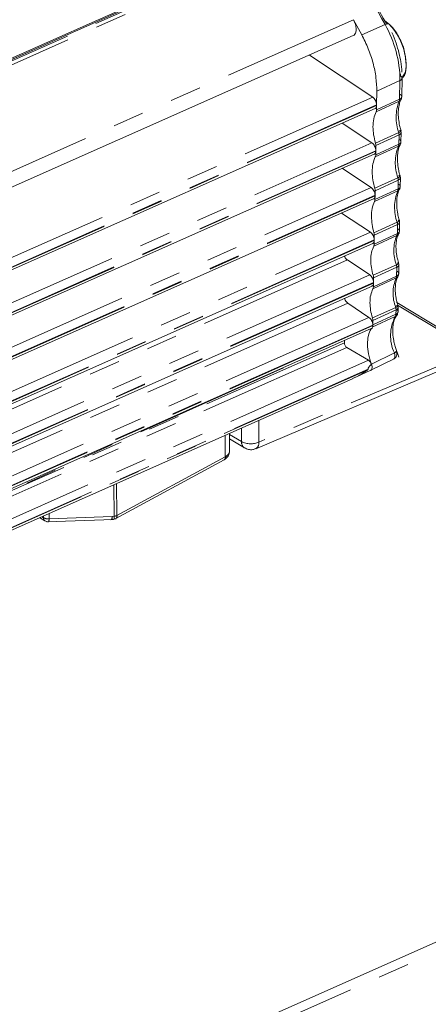
# Model space of a CAD drawing. Units: inches. Extents: x 10 to 398, y 5 to 260.
# Drawn here: x 112 to 128, y 78 to 116 of the extents above; entities that cross this region are included whole.
import ezdxf

# ---------------------------------------------------------------- set-up
doc = ezdxf.new("R2010")
doc.units = ezdxf.units.IN
doc.header["$LTSCALE"] = 24
doc.header["$MEASUREMENT"] = 0
doc.linetypes.add('PHANTOM', pattern=[0.5, 0.25, -0.05, 0.05, -0.05, 0.05, -0.05])

msp = doc.modelspace()

# ---------------------------------------------------------------- linework, layer by layer
at = {"color": 7, "linetype": 'Continuous', "lineweight": 15}
for p, q in [((42.963, 83.3), (123.828, 119.231)), ((122.755, 118.708), (42.97, 83.256)), ((125.233, 115.506), (125.553, 114.93)), ((43.783, 78.705), (125.225, 114.893)), ((125.976, 112.525), (123.544, 114.145)), ((127.045, 113.346), (127.045, 113.423)), ((127.089, 112.541), (127.101, 113.262)), ((126.132, 112.759), (126.123, 112.236)), ((44.412, 75.809), (126.066, 112.091)), ((126.122, 112.208), (126.119, 112.042)), ((126.122, 112.208), (126.123, 112.229)), ((126.123, 112.236), (126.123, 112.229)), ((125.946, 110.77), (124.804, 111.531)), ((127.059, 110.809), (127.066, 111.178)), ((126.092, 110.454), (126.09, 110.309)), ((126.092, 110.454), (126.093, 110.474)), ((126.096, 110.67), (126.093, 110.481)), ((44.791, 74.236), (126.036, 110.337)), ((125.916, 109.055), (124.811, 109.792)), ((127.03, 109.094), (127.036, 109.446)), ((45.183, 72.709), (126.007, 108.622)), ((126.063, 108.739), (126.061, 108.595)), ((126.066, 108.937), (126.063, 108.766)), ((126.063, 108.739), (126.063, 108.759)), ((125.887, 107.34), (124.781, 108.077)), ((127.001, 107.382), (127.007, 107.731)), ((126.037, 107.223), (126.034, 107.051)), ((126.034, 107.044), (126.034, 107.051)), ((45.599, 71.192), (125.978, 106.907)), ((126.034, 107.024), (126.031, 106.882)), ((126.034, 107.024), (126.034, 107.044)), ((125.859, 105.705), (125.005, 106.275)), ((126.973, 105.746), (126.979, 106.092)), ((126.009, 105.584), (126.006, 105.416)), ((46.015, 69.754), (125.95, 105.272)), ((126.006, 105.389), (126.003, 105.247)), ((126.006, 105.409), (126.006, 105.416)), ((126.006, 105.389), (126.006, 105.409)), ((125.831, 104.07), (125.02, 104.611)), ((126.923, 104.534), (128.738, 103.449)), ((126.948, 104.282), (126.951, 104.457)), ((125.981, 103.949), (125.978, 103.782)), ((125.978, 103.778), (125.978, 103.781)), ((125.978, 103.774), (125.978, 103.778)), ((125.978, 103.754), (125.978, 103.774)), ((46.452, 68.325), (125.921, 103.637)), ((121.485, 99.025), (130.58, 102.886)), ((124.891, 103.091), (124.89, 103.178)), ((125.811, 102.42), (124.984, 102.914)), ((179.311, 102.693), (60.479, 49.891)), ((125.907, 102.044), (126.792, 102.479)), ((125.925, 102.275), (125.927, 102.269)), ((125.214, 101.72), (125.897, 102.036)), ((109.649, 94.803), (125.203, 101.714)), ((120.484, 98.98), (120.478, 99.615)), ((120.48, 99.4), (121.058, 99.054)), ((120.318, 98.718), (120.349, 98.735)), ((116.12, 96.343), (120.278, 98.602)), ((120.278, 98.602), (120.307, 98.619)), ((113.188, 96.376), (113.398, 96.251)), ((113.457, 96.215), (116.023, 96.305)), ((115.894, 96.292), (116.126, 96.331))]:
    msp.add_line(p, q, dxfattribs=at)
at = {"color": 8, "linetype": 'PHANTOM', "lineweight": 0}
for p, q in [((42.97, 83.254), (122.773, 118.713)), ((42.978, 83.203), (122.97, 118.746)), ((43, 83.064), (123.117, 118.663)), ((43.672, 79.265), (125.233, 115.506)), ((125.553, 114.93), (126.447, 115.324)), ((126.132, 112.759), (127.021, 113.169)), ((127.021, 113.169), (127.009, 112.452)), ((44.313, 76.239), (125.976, 112.525)), ((126.102, 111.964), (126.993, 112.381)), ((126.119, 112.042), (127.009, 112.452)), ((44.389, 75.911), (126.123, 112.229)), ((44.393, 75.893), (126.122, 112.208)), ((126.972, 111.169), (126.082, 110.768)), ((126.096, 110.67), (126.985, 111.079)), ((126.979, 110.719), (126.985, 111.079)), ((44.685, 74.663), (125.946, 110.77)), ((44.766, 74.337), (126.093, 110.474)), ((44.77, 74.319), (126.092, 110.454)), ((126.073, 110.232), (126.964, 110.648)), ((126.09, 110.309), (126.979, 110.719)), ((126.943, 109.437), (126.052, 109.035)), ((126.066, 108.937), (126.956, 109.347)), ((126.95, 109.004), (126.956, 109.347)), ((45.072, 73.133), (125.916, 109.055)), ((126.061, 108.595), (126.95, 109.004)), ((45.157, 72.809), (126.063, 108.759)), ((45.162, 72.791), (126.063, 108.739)), ((126.043, 108.517), (126.934, 108.933)), ((126.914, 107.722), (126.023, 107.32)), ((126.927, 107.632), (126.037, 107.223)), ((126.921, 107.292), (126.927, 107.632)), ((45.481, 71.613), (125.887, 107.34)), ((126.012, 106.801), (126.903, 107.218)), ((126.921, 107.292), (126.031, 106.882)), ((126.034, 107.044), (45.571, 71.291)), ((126.034, 107.024), (45.576, 71.273)), ((125.005, 106.275), (45.649, 71.014)), ((126.884, 106.088), (125.993, 105.687)), ((126.899, 105.994), (126.009, 105.584)), ((126.893, 105.657), (126.899, 105.994)), ((125.859, 105.705), (45.891, 70.173)), ((125.984, 105.166), (126.875, 105.583)), ((126.893, 105.657), (126.003, 105.247)), ((126.006, 105.409), (45.986, 69.853)), ((126.006, 105.389), (45.991, 69.835)), ((125.02, 104.611), (46.081, 69.535)), ((126.856, 104.453), (125.965, 104.052)), ((128.679, 103.572), (126.899, 104.636)), ((125.831, 104.07), (46.322, 68.741)), ((125.951, 103.689), (126.843, 104.107)), ((126.868, 104.192), (125.978, 103.782)), ((126.871, 104.358), (125.981, 103.949)), ((126.868, 104.192), (126.871, 104.358)), ((125.978, 103.774), (46.421, 68.424)), ((125.978, 103.754), (46.426, 68.406)), ((108.642, 95.871), (124.891, 103.091)), ((124.984, 102.914), (108.777, 95.713)), ((130.677, 103.128), (121.607, 99.277)), ((179.955, 102.602), (61.123, 49.801)), ((126.805, 102.703), (125.926, 102.276)), ((122.547, 102.137), (108.642, 95.876)), ((109.562, 95.2), (125.811, 102.42)), ((125.926, 102.276), (125.925, 102.275)), ((109.702, 94.929), (125.8, 102.082)), ((125.758, 102.044), (109.702, 94.909)), ((121.599, 100.113), (121.607, 99.277)), ((120.318, 98.718), (120.31, 99.54)), ((120.478, 99.576), (120.941, 99.3)), ((120.936, 99.818), (120.941, 99.3)), ((116.16, 96.459), (120.318, 98.718)), ((116.049, 96.431), (116.038, 97.642)), ((116.16, 96.459), (116.148, 97.691)), ((113.561, 96.334), (113.559, 96.541)), ((113.339, 96.374), (113.273, 96.413)), ((113.338, 96.442), (113.339, 96.374)), ((113.561, 96.334), (115.978, 96.419)), ((115.978, 96.419), (116.049, 96.431))]:
    msp.add_line(p, q, dxfattribs=at)
at = {"color": 8, "linetype": 'PHANTOM', "lineweight": 0, "flags": 128}
msp.add_lwpolyline([(126.447, 115.324), (126.479, 115.337), (126.506, 115.347), (126.527, 115.353), (126.541, 115.355), (126.547, 115.352), (126.547, 115.35)], dxfattribs=at)
at = {"color": 8, "linetype": 'PHANTOM', "lineweight": 0}
for centre, radius, start, end in [((103.381, 102.928), 26.186, 28.2543, 38.0088), ((122.491, 113.116), 4.531, 0.6767, 29.1657), ((126.99, 113.277), 0.112, 285.9857, 352.5703), ((128.585, 111.747), 1.713, 158.3028, 199.7392), ((128.555, 110.015), 1.713, 158.3019, 199.7401), ((128.526, 108.3), 1.713, 158.3025, 199.74), ((128.299, 106.629), 1.515, 157.1182, 200.924), ((128.271, 104.994), 1.515, 157.1184, 200.9233), ((128.231, 103.368), 1.572, 151.9571, 204.9857), ((121.209, 99.277), 0.269, 175.1798, 236.0239), ((121.299, 100.013), 0.798, 243.339, 292.7063), ((121.358, 99.241), 0.251, 300.3994, 8.1007), ((120.208, 98.692), 0.114, 308.1078, 13.6536), ((116.017, 96.796), 0.366, 275.1375, 293.041), ((116.054, 96.43), 0.109, 306.6591, 15.1023), ((113.513, 96.71), 0.379, 242.6676, 277.3384), ((113.477, 96.364), 0.138, 176.0496, 235.1654)]:
    msp.add_arc(centre, radius, start, end, dxfattribs=at)
at = {"color": 7, "linetype": 'Continuous', "lineweight": 15}
for centre, radius, start, end in [((126.999, 113.255), 0.102, 4.2526, 63.3683), ((120.234, 98.711), 0.117, 308.808, 11.6787)]:
    msp.add_arc(centre, radius, start, end, dxfattribs=at)
for points, knots in [([(126.519, 115.32), (126.154, 115.965), (125.435, 117.237), (124.56, 118.408), (124.128, 118.985)], [0, 0, 0, 0, 0.5071684, 1, 1, 1, 1]), ([(125.339, 115.141), (125.337, 115.171), (125.334, 115.233), (125.312, 115.325), (125.28, 115.418), (125.249, 115.477), (125.233, 115.506)], [0, 0, 0, 0, 0.2331321, 0.4823567, 0.7406038, 1, 1, 1, 1]), ([(126.423, 115.481), (126.52, 115.405), (126.754, 115.224), (127.006, 114.816), (127.21, 114.338), (127.243, 113.995), (127.259, 113.829)], [0, 0, 0, 0, 0.191529, 0.461651, 0.740828, 1, 1, 1, 1]), ([(127.257, 113.792), (127.24, 113.963), (127.205, 114.32), (126.993, 114.817), (126.742, 115.228), (126.514, 115.407), (126.427, 115.475)], [0, 0, 0, 0, 0.266169, 0.552879, 0.830293, 1, 1, 1, 1]), ([(125.225, 114.893), (125.226, 114.894), (125.254, 114.898), (125.296, 114.949), (125.334, 115.035), (125.337, 115.104), (125.339, 115.141)], [0, 0, 0, 0, 0.014614, 0.290787, 0.613724, 1, 1, 1, 1]), ([(127.096, 113.49), (127.085, 113.626), (127.063, 113.875), (126.983, 114.247), (126.875, 114.623), (126.769, 114.88), (126.713, 115.015)], [0, 0, 0, 0, 0.259245, 0.473361, 0.722515, 1, 1, 1, 1]), ([(125.553, 114.93), (125.642, 114.753), (125.817, 114.4), (125.996, 113.846), (126.115, 113.298), (126.126, 112.934), (126.132, 112.759)], [0, 0, 0, 0, 0.261476, 0.520276, 0.768702, 1, 1, 1, 1]), ([(127.259, 113.829), (127.259, 113.684), (127.258, 113.479), (127.132, 113.324), (127.095, 113.278)], [0, 0, 0, 0, 0.703556, 1, 1, 1, 1]), ([(127.129, 113.279), (127.151, 113.307), (127.262, 113.45), (127.259, 113.64), (127.257, 113.792)], [0, 0, 0, 0, 0.199216, 1, 1, 1, 1]), ([(126.123, 112.236), (126.12, 112.263), (126.115, 112.32), (126.082, 112.401), (126.038, 112.473), (125.995, 112.508), (125.976, 112.525)], [0, 0, 0, 0, 0.246436, 0.512142, 0.771316, 1, 1, 1, 1]), ([(127.062, 111.236), (127.053, 111.26), (127.023, 111.343), (126.988, 111.525), (126.953, 111.768), (126.952, 112.03), (126.99, 112.255), (127.033, 112.407), (127.078, 112.468), (127.085, 112.476)], [0, 0, 0, 0, 0.060128, 0.20824, 0.434744, 0.638729, 0.821846, 0.975425, 1, 1, 1, 1]), ([(127.077, 112.535), (127.078, 112.521), (127.08, 112.494), (127.068, 112.448), (127.039, 112.407), (127.007, 112.389), (126.993, 112.381)], [0, 0, 0, 0, 0.225488, 0.421168, 0.746074, 1, 1, 1, 1]), ([(127.009, 112.452), (127.025, 112.46), (127.056, 112.477), (127.086, 112.514), (127.088, 112.539), (127.088, 112.546)], [0, 0, 0, 0, 0.425039, 0.829788, 1, 1, 1, 1]), ([(126.102, 111.964), (126.068, 111.878), (125.993, 111.693), (125.988, 111.494), (125.985, 111.387)], [0, 0, 0, 0, 0.463838, 1, 1, 1, 1]), ([(126.064, 112.094), (126.069, 112.096), (126.092, 112.102), (126.116, 112.148), (126.12, 112.187), (126.122, 112.208)], [0, 0, 0, 0, 0.123181, 0.51236, 1, 1, 1, 1]), ([(126.119, 112.042), (126.119, 112.027), (126.117, 112), (126.107, 111.976), (126.102, 111.964)], [0, 0, 0, 0, 0.53401, 1, 1, 1, 1]), ([(125.985, 111.387), (125.99, 111.285), (126.002, 111.076), (126.054, 110.873), (126.082, 110.768)], [0, 0, 0, 0, 0.483356, 1, 1, 1, 1]), ([(127.047, 111.215), (127.051, 111.219), (127.058, 111.225), (127.056, 111.243), (127.035, 111.251), (127.019, 111.252), (127.009, 111.252)], [0, 0, 0, 0, 0.207227, 0.361388, 0.587974, 1, 1, 1, 1]), ([(127.009, 111.252), (127.02, 111.245), (127.04, 111.231), (127.06, 111.204), (127.068, 111.175), (127.064, 111.158), (127.062, 111.15)], [0, 0, 0, 0, 0.321687, 0.580976, 0.798771, 1, 1, 1, 1]), ([(126.093, 110.481), (126.09, 110.508), (126.085, 110.566), (126.052, 110.646), (126.008, 110.719), (125.965, 110.754), (125.946, 110.77)], [0, 0, 0, 0, 0.246431, 0.512137, 0.7713, 1, 1, 1, 1]), ([(126.034, 110.34), (126.039, 110.341), (126.062, 110.347), (126.086, 110.393), (126.09, 110.432), (126.092, 110.454)], [0, 0, 0, 0, 0.12318, 0.51235, 1, 1, 1, 1]), ([(126.082, 110.768), (126.086, 110.751), (126.094, 110.719), (126.095, 110.686), (126.096, 110.67)], [0, 0, 0, 0, 0.518733, 1, 1, 1, 1]), ([(127.033, 109.504), (127.024, 109.528), (126.993, 109.611), (126.958, 109.793), (126.924, 110.035), (126.922, 110.298), (126.96, 110.523), (127.003, 110.675), (127.049, 110.736), (127.055, 110.744)], [0, 0, 0, 0, 0.060124, 0.208237, 0.434746, 0.638729, 0.821845, 0.975428, 1, 1, 1, 1]), ([(127.048, 110.803), (127.049, 110.789), (127.051, 110.762), (127.038, 110.716), (127.01, 110.674), (126.978, 110.656), (126.964, 110.648)], [0, 0, 0, 0, 0.225474, 0.421163, 0.746084, 1, 1, 1, 1]), ([(126.979, 110.719), (126.995, 110.728), (127.027, 110.745), (127.056, 110.781), (127.058, 110.806), (127.059, 110.814)], [0, 0, 0, 0, 0.42503, 0.829787, 1, 1, 1, 1]), ([(126.073, 110.232), (126.038, 110.146), (125.963, 109.961), (125.958, 109.761), (125.956, 109.654)], [0, 0, 0, 0, 0.4638381, 1, 1, 1, 1]), ([(126.09, 110.309), (126.089, 110.295), (126.088, 110.268), (126.077, 110.243), (126.073, 110.232)], [0, 0, 0, 0, 0.533965, 1, 1, 1, 1]), ([(125.956, 109.654), (125.961, 109.553), (125.972, 109.343), (126.025, 109.14), (126.052, 109.035)], [0, 0, 0, 0, 0.483359, 1, 1, 1, 1]), ([(127.018, 109.482), (127.022, 109.486), (127.028, 109.493), (127.027, 109.51), (127.005, 109.518), (126.99, 109.519), (126.98, 109.52)], [0, 0, 0, 0, 0.207228, 0.361392, 0.587898, 1, 1, 1, 1]), ([(126.98, 109.52), (126.991, 109.512), (127.01, 109.499), (127.03, 109.471), (127.038, 109.443), (127.034, 109.426), (127.032, 109.418)], [0, 0, 0, 0, 0.32168, 0.58098, 0.798776, 1, 1, 1, 1]), ([(126.063, 108.766), (126.061, 108.794), (126.055, 108.851), (126.022, 108.931), (125.978, 109.004), (125.936, 109.039), (125.916, 109.055)], [0, 0, 0, 0, 0.246432, 0.512136, 0.771301, 1, 1, 1, 1]), ([(126.052, 109.035), (126.057, 109.019), (126.065, 108.986), (126.066, 108.953), (126.066, 108.937)], [0, 0, 0, 0, 0.518707, 1, 1, 1, 1]), ([(127.003, 107.789), (126.995, 107.813), (126.964, 107.896), (126.929, 108.078), (126.894, 108.321), (126.893, 108.583), (126.931, 108.808), (126.974, 108.96), (127.019, 109.021), (127.026, 109.029)], [0, 0, 0, 0, 0.060125, 0.208238, 0.434744, 0.63873, 0.821846, 0.975427, 1, 1, 1, 1]), ([(127.018, 109.088), (127.019, 109.074), (127.022, 109.047), (127.009, 109.001), (126.98, 108.959), (126.948, 108.941), (126.934, 108.933)], [0, 0, 0, 0, 0.225489, 0.42117, 0.746073, 1, 1, 1, 1]), ([(126.95, 109.004), (126.966, 109.013), (126.998, 109.03), (127.027, 109.067), (127.029, 109.092), (127.029, 109.099)], [0, 0, 0, 0, 0.425027, 0.829786, 1, 1, 1, 1]), ([(126.005, 108.625), (126.01, 108.626), (126.033, 108.632), (126.057, 108.678), (126.061, 108.717), (126.063, 108.739)], [0, 0, 0, 0, 0.123182, 0.512366, 1, 1, 1, 1]), ([(126.061, 108.595), (126.06, 108.58), (126.058, 108.553), (126.048, 108.528), (126.043, 108.517)], [0, 0, 0, 0, 0.533998, 1, 1, 1, 1]), ([(126.043, 108.517), (126.009, 108.431), (125.934, 108.246), (125.929, 108.047), (125.926, 107.94)], [0, 0, 0, 0, 0.463837, 1, 1, 1, 1]), ([(125.926, 107.94), (125.932, 107.838), (125.943, 107.629), (125.996, 107.425), (126.023, 107.32)], [0, 0, 0, 0, 0.483351, 1, 1, 1, 1]), ([(126.989, 107.768), (126.992, 107.771), (126.999, 107.778), (126.998, 107.796), (126.976, 107.804), (126.96, 107.805), (126.95, 107.805)], [0, 0, 0, 0, 0.207215, 0.361375, 0.5879, 1, 1, 1, 1]), ([(126.95, 107.805), (126.961, 107.798), (126.981, 107.784), (127.001, 107.756), (127.009, 107.728), (127.005, 107.711), (127.003, 107.703)], [0, 0, 0, 0, 0.321686, 0.580972, 0.798772, 1, 1, 1, 1]), ([(126.034, 107.051), (126.031, 107.079), (126.026, 107.136), (125.993, 107.216), (125.949, 107.289), (125.907, 107.324), (125.887, 107.34)], [0, 0, 0, 0, 0.246422, 0.512129, 0.771293, 1, 1, 1, 1]), ([(126.023, 107.32), (126.027, 107.304), (126.036, 107.272), (126.037, 107.238), (126.037, 107.223)], [0, 0, 0, 0, 0.518707, 1, 1, 1, 1]), ([(126.968, 106.18), (126.956, 106.212), (126.924, 106.298), (126.891, 106.477), (126.863, 106.701), (126.869, 106.938), (126.903, 107.138), (126.958, 107.247), (126.982, 107.294)], [0, 0, 0, 0, 0.088593, 0.242361, 0.475055, 0.680793, 0.861117, 1, 1, 1, 1]), ([(126.988, 107.352), (126.989, 107.345), (126.99, 107.324), (126.977, 107.285), (126.949, 107.243), (126.917, 107.226), (126.903, 107.218)], [0, 0, 0, 0, 0.135508, 0.357879, 0.722561, 1, 1, 1, 1]), ([(126.921, 107.292), (126.937, 107.301), (126.968, 107.318), (126.997, 107.354), (127, 107.379), (127, 107.386)], [0, 0, 0, 0, 0.424864, 0.82967, 1, 1, 1, 1]), ([(126.012, 106.801), (125.978, 106.723), (125.905, 106.554), (125.9, 106.369), (125.898, 106.269)], [0, 0, 0, 0, 0.4617434, 1, 1, 1, 1]), ([(125.975, 106.91), (125.981, 106.911), (126.004, 106.917), (126.028, 106.963), (126.032, 107.002), (126.034, 107.024)], [0, 0, 0, 0, 0.123182, 0.512342, 1, 1, 1, 1]), ([(126.031, 106.882), (126.03, 106.867), (126.029, 106.839), (126.018, 106.813), (126.012, 106.801)], [0, 0, 0, 0, 0.53609, 1, 1, 1, 1]), ([(124.891, 106.424), (124.894, 106.416), (124.907, 106.38), (124.943, 106.326), (124.985, 106.291), (125.005, 106.275)], [0, 0, 0, 0, 0.141159, 0.597402, 1, 1, 1, 1]), ([(125.898, 106.269), (125.903, 106.174), (125.914, 105.977), (125.966, 105.786), (125.993, 105.687)], [0, 0, 0, 0, 0.482854, 1, 1, 1, 1]), ([(126.963, 106.136), (126.966, 106.14), (126.971, 106.146), (126.966, 106.161), (126.946, 106.165), (126.932, 106.166), (126.922, 106.166)], [0, 0, 0, 0, 0.192736, 0.340057, 0.581448, 1, 1, 1, 1]), ([(126.922, 106.166), (126.933, 106.159), (126.953, 106.145), (126.973, 106.118), (126.981, 106.089), (126.977, 106.072), (126.975, 106.064)], [0, 0, 0, 0, 0.321795, 0.581066, 0.798792, 1, 1, 1, 1]), ([(126.006, 105.416), (126.004, 105.444), (125.998, 105.501), (125.965, 105.581), (125.921, 105.654), (125.879, 105.689), (125.859, 105.705)], [0, 0, 0, 0, 0.246433, 0.512141, 0.771298, 1, 1, 1, 1]), ([(125.993, 105.687), (125.998, 105.67), (126.007, 105.636), (126.008, 105.601), (126.009, 105.584)], [0, 0, 0, 0, 0.519209, 1, 1, 1, 1]), ([(126.94, 104.545), (126.928, 104.576), (126.896, 104.663), (126.864, 104.842), (126.835, 105.066), (126.842, 105.303), (126.875, 105.502), (126.93, 105.612), (126.954, 105.659)], [0, 0, 0, 0, 0.088588, 0.242358, 0.475052, 0.68079, 0.861118, 1, 1, 1, 1]), ([(126.96, 105.717), (126.961, 105.709), (126.962, 105.689), (126.95, 105.65), (126.921, 105.608), (126.889, 105.59), (126.875, 105.583)], [0, 0, 0, 0, 0.135495, 0.357877, 0.72257, 1, 1, 1, 1]), ([(126.893, 105.657), (126.909, 105.665), (126.94, 105.683), (126.97, 105.719), (126.972, 105.744), (126.972, 105.751)], [0, 0, 0, 0, 0.424845, 0.82966, 1, 1, 1, 1]), ([(125.984, 105.166), (125.95, 105.088), (125.877, 104.918), (125.872, 104.734), (125.87, 104.634)], [0, 0, 0, 0, 0.4617481, 1, 1, 1, 1]), ([(125.947, 105.275), (125.953, 105.276), (125.976, 105.282), (126, 105.328), (126.004, 105.367), (126.006, 105.389)], [0, 0, 0, 0, 0.12318, 0.51235, 1, 1, 1, 1]), ([(126.003, 105.247), (126.003, 105.232), (126.001, 105.204), (125.99, 105.178), (125.984, 105.166)], [0, 0, 0, 0, 0.536062, 1, 1, 1, 1]), ([(124.891, 104.802), (124.899, 104.779), (124.916, 104.729), (124.959, 104.662), (125.001, 104.627), (125.02, 104.611)], [0, 0, 0, 0, 0.304386, 0.673917, 1, 1, 1, 1]), ([(125.87, 104.634), (125.875, 104.539), (125.886, 104.342), (125.938, 104.151), (125.965, 104.052)], [0, 0, 0, 0, 0.482856, 1, 1, 1, 1]), ([(126.935, 104.501), (126.938, 104.505), (126.943, 104.511), (126.938, 104.526), (126.918, 104.53), (126.904, 104.531), (126.894, 104.531)], [0, 0, 0, 0, 0.192717, 0.340098, 0.581396, 1, 1, 1, 1]), ([(126.894, 104.531), (126.905, 104.524), (126.925, 104.51), (126.945, 104.482), (126.953, 104.454), (126.949, 104.437), (126.947, 104.429)], [0, 0, 0, 0, 0.321804, 0.581074, 0.7988, 1, 1, 1, 1]), ([(125.978, 103.782), (125.975, 103.81), (125.97, 103.867), (125.937, 103.947), (125.893, 104.019), (125.851, 104.054), (125.831, 104.07)], [0, 0, 0, 0, 0.246811, 0.512513, 0.771467, 1, 1, 1, 1]), ([(125.965, 104.052), (125.97, 104.035), (125.979, 104.001), (125.981, 103.966), (125.981, 103.949)], [0, 0, 0, 0, 0.519226, 1, 1, 1, 1]), ([(126.979, 102.543), (126.946, 102.641), (126.895, 102.793), (126.815, 103), (126.773, 103.208), (126.742, 103.443), (126.743, 103.694), (126.782, 103.908), (126.833, 104.063), (126.888, 104.128), (126.903, 104.145)], [0, 0, 0, 0, 0.185863, 0.288909, 0.398688, 0.56585, 0.715264, 0.848098, 0.958207, 1, 1, 1, 1]), ([(126.931, 104.246), (126.931, 104.239), (126.931, 104.218), (126.919, 104.177), (126.89, 104.133), (126.857, 104.115), (126.843, 104.107)], [0, 0, 0, 0, 0.132673, 0.358362, 0.724549, 1, 1, 1, 1]), ([(126.947, 104.287), (126.947, 104.288), (126.949, 104.299), (126.942, 104.321), (126.923, 104.351), (126.903, 104.366), (126.892, 104.374)], [0, 0, 0, 0, 0.038027, 0.30339, 0.61657, 1, 1, 1, 1]), ([(125.913, 103.633), (125.922, 103.638), (125.942, 103.646), (125.962, 103.675), (125.975, 103.712), (125.977, 103.739), (125.978, 103.754)], [0, 0, 0, 0, 0.209976, 0.437405, 0.698984, 1, 1, 1, 1]), ([(125.775, 103.039), (125.778, 103.151), (125.784, 103.359), (125.872, 103.547), (125.913, 103.633)], [0, 0, 0, 0, 0.540713, 1, 1, 1, 1]), ([(124.891, 103.091), (124.892, 103.074), (124.896, 103.038), (124.917, 102.989), (124.945, 102.944), (124.971, 102.924), (124.984, 102.914)], [0, 0, 0, 0, 0.248413, 0.515984, 0.774877, 1, 1, 1, 1]), ([(125.775, 103.039), (125.783, 102.913), (125.801, 102.652), (125.882, 102.404), (125.925, 102.275)], [0, 0, 0, 0, 0.481417, 1, 1, 1, 1]), ([(126.775, 102.469), (126.776, 102.469), (126.796, 102.475), (126.832, 102.505), (126.88, 102.56), (126.904, 102.626), (126.908, 102.692), (126.906, 102.733), (126.894, 102.756), (126.892, 102.759)], [0, 0, 0, 0, 0.010663, 0.179301, 0.394735, 0.654792, 0.772832, 0.97093, 1, 1, 1, 1]), ([(126.889, 102.757), (126.889, 102.759), (126.884, 102.773), (126.866, 102.766), (126.851, 102.76)], [0, 0, 0, 0, 0.131839, 1, 1, 1, 1]), ([(125.927, 102.269), (125.9, 102.243), (125.863, 102.209), (125.826, 102.159), (125.812, 102.134), (125.804, 102.115), (125.801, 102.103), (125.799, 102.092), (125.799, 102.085), (125.8, 102.082)], [0, 0, 0, 0, 0.47942, 0.654404, 0.797359, 0.857605, 0.910953, 0.958079, 1, 1, 1, 1]), ([(125.927, 102.269), (125.92, 102.285), (125.906, 102.317), (125.878, 102.359), (125.847, 102.395), (125.823, 102.412), (125.811, 102.42)], [0, 0, 0, 0, 0.271207, 0.534843, 0.780441, 1, 1, 1, 1]), ([(125.891, 102.034), (125.895, 102.036), (125.908, 102.04), (125.929, 102.062), (125.948, 102.103), (125.953, 102.16), (125.946, 102.219), (125.933, 102.257), (125.926, 102.276)], [0, 0, 0, 0, 0.047616, 0.150229, 0.335594, 0.551444, 0.78019, 1, 1, 1, 1]), ([(125.199, 101.728), (125.238, 101.741), (125.443, 101.809), (125.617, 101.939), (125.758, 102.044)], [0, 0, 0, 0, 0.195146, 1, 1, 1, 1]), ([(125.8, 102.082), (125.8, 102.082), (125.8, 102.081), (125.799, 102.079), (125.796, 102.074), (125.783, 102.061), (125.769, 102.051), (125.758, 102.044)], [0, 0, 0, 0, 0.0224914, 0.0484474, 0.1143018, 0.3123833, 1, 1, 1, 1]), ([(120.307, 98.619), (120.338, 98.644), (120.398, 98.69), (120.452, 98.787), (120.48, 98.883), (120.483, 98.946), (120.484, 98.976)], [0, 0, 0, 0, 0.282826, 0.544774, 0.78211, 1, 1, 1, 1]), ([(121.06, 99.057), (121.107, 99.033), (121.205, 98.985), (121.359, 98.98), (121.447, 99.015), (121.483, 99.03)], [0, 0, 0, 0, 0.35648, 0.737015, 1, 1, 1, 1]), ([(113.399, 96.253), (113.421, 96.241), (113.461, 96.218), (113.506, 96.22), (113.527, 96.22)], [0, 0, 0, 0, 0.54218, 1, 1, 1, 1]), ([(115.943, 96.305), (115.951, 96.304), (115.961, 96.302), (115.971, 96.306), (115.974, 96.307)], [0, 0, 0, 0, 0.732039, 1, 1, 1, 1]), ([(116.045, 96.319), (116.07, 96.323), (116.096, 96.327), (116.118, 96.342), (116.12, 96.344)], [0, 0, 0, 0, 0.922412, 1, 1, 1, 1])]:
    msp.add_open_spline(points, degree=3, knots=knots, dxfattribs=at)
at = {"color": 8, "linetype": 'PHANTOM', "lineweight": 0}
for points, knots in [([(127.009, 112.452), (127.008, 112.438), (127.007, 112.414), (126.998, 112.391), (126.993, 112.381)], [0, 0, 0, 0, 0.533974, 1, 1, 1, 1]), ([(127.088, 112.546), (127.089, 112.547), (127.09, 112.558), (127.083, 112.58), (127.064, 112.609), (127.044, 112.624), (127.033, 112.633)], [0, 0, 0, 0, 0.038036, 0.303026, 0.616105, 1, 1, 1, 1]), ([(126.972, 111.169), (126.986, 111.175), (127.013, 111.187), (127.036, 111.206), (127.047, 111.215)], [0, 0, 0, 0, 0.508544, 1, 1, 1, 1]), ([(126.985, 111.079), (126.985, 111.094), (126.984, 111.124), (126.976, 111.154), (126.972, 111.169)], [0, 0, 0, 0, 0.481306, 1, 1, 1, 1]), ([(127.062, 111.15), (127.053, 111.135), (127.034, 111.104), (127.002, 111.088), (126.985, 111.079)], [0, 0, 0, 0, 0.483052, 1, 1, 1, 1]), ([(127.059, 110.814), (127.059, 110.815), (127.061, 110.826), (127.053, 110.848), (127.034, 110.877), (127.014, 110.892), (127.003, 110.9)], [0, 0, 0, 0, 0.0380165, 0.303008, 0.6161087, 1, 1, 1, 1]), ([(126.964, 110.648), (126.968, 110.659), (126.977, 110.682), (126.979, 110.706), (126.979, 110.719)], [0, 0, 0, 0, 0.466011, 1, 1, 1, 1]), ([(126.943, 109.437), (126.957, 109.443), (126.983, 109.455), (127.006, 109.473), (127.018, 109.482)], [0, 0, 0, 0, 0.508538, 1, 1, 1, 1]), ([(126.956, 109.347), (126.955, 109.362), (126.954, 109.392), (126.947, 109.421), (126.943, 109.437)], [0, 0, 0, 0, 0.481317, 1, 1, 1, 1]), ([(127.032, 109.418), (127.023, 109.403), (127.005, 109.372), (126.973, 109.356), (126.956, 109.347)], [0, 0, 0, 0, 0.483072, 1, 1, 1, 1]), ([(126.934, 108.933), (126.939, 108.944), (126.948, 108.967), (126.949, 108.991), (126.95, 109.004)], [0, 0, 0, 0, 0.466007, 1, 1, 1, 1]), ([(127.029, 109.099), (127.03, 109.1), (127.031, 109.111), (127.024, 109.133), (127.005, 109.162), (126.985, 109.177), (126.974, 109.185)], [0, 0, 0, 0, 0.038016, 0.303002, 0.616067, 1, 1, 1, 1]), ([(126.914, 107.722), (126.927, 107.728), (126.954, 107.74), (126.977, 107.759), (126.989, 107.768)], [0, 0, 0, 0, 0.508538, 1, 1, 1, 1]), ([(126.927, 107.632), (126.926, 107.647), (126.925, 107.677), (126.918, 107.706), (126.914, 107.722)], [0, 0, 0, 0, 0.481338, 1, 1, 1, 1]), ([(127.003, 107.703), (126.994, 107.688), (126.976, 107.657), (126.943, 107.641), (126.927, 107.632)], [0, 0, 0, 0, 0.483063, 1, 1, 1, 1]), ([(127, 107.386), (127, 107.388), (127.002, 107.399), (126.995, 107.421), (126.976, 107.45), (126.956, 107.465), (126.945, 107.473)], [0, 0, 0, 0, 0.0380435, 0.303074, 0.6161904, 1, 1, 1, 1]), ([(126.903, 107.218), (126.908, 107.229), (126.919, 107.252), (126.92, 107.278), (126.921, 107.292)], [0, 0, 0, 0, 0.463909, 1, 1, 1, 1]), ([(126.884, 106.088), (126.9, 106.095), (126.928, 106.108), (126.952, 106.127), (126.963, 106.136)], [0, 0, 0, 0, 0.5522479, 1, 1, 1, 1]), ([(126.899, 105.994), (126.898, 106.009), (126.897, 106.041), (126.888, 106.072), (126.884, 106.088)], [0, 0, 0, 0, 0.480775, 1, 1, 1, 1]), ([(126.975, 106.064), (126.966, 106.049), (126.948, 106.018), (126.915, 106.002), (126.899, 105.994)], [0, 0, 0, 0, 0.482904, 1, 1, 1, 1]), ([(126.875, 105.583), (126.88, 105.594), (126.891, 105.617), (126.892, 105.643), (126.893, 105.657)], [0, 0, 0, 0, 0.463925, 1, 1, 1, 1]), ([(126.972, 105.751), (126.972, 105.753), (126.974, 105.763), (126.967, 105.786), (126.948, 105.815), (126.928, 105.83), (126.917, 105.838)], [0, 0, 0, 0, 0.038001, 0.303041, 0.616174, 1, 1, 1, 1]), ([(126.856, 104.453), (126.872, 104.46), (126.9, 104.473), (126.924, 104.492), (126.935, 104.501)], [0, 0, 0, 0, 0.552254, 1, 1, 1, 1]), ([(126.871, 104.358), (126.87, 104.374), (126.869, 104.406), (126.861, 104.437), (126.856, 104.453)], [0, 0, 0, 0, 0.480792, 1, 1, 1, 1]), ([(126.947, 104.429), (126.938, 104.414), (126.92, 104.383), (126.887, 104.367), (126.871, 104.358)], [0, 0, 0, 0, 0.482912, 1, 1, 1, 1]), ([(126.868, 104.192), (126.867, 104.176), (126.865, 104.145), (126.85, 104.119), (126.843, 104.107)], [0, 0, 0, 0, 0.544413, 1, 1, 1, 1]), ([(126.868, 104.192), (126.884, 104.201), (126.915, 104.218), (126.945, 104.255), (126.947, 104.28), (126.947, 104.287)], [0, 0, 0, 0, 0.424159, 0.829191, 1, 1, 1, 1]), ([(126.79, 102.482), (126.797, 102.489), (126.816, 102.504), (126.827, 102.544), (126.831, 102.593), (126.824, 102.648), (126.812, 102.685), (126.805, 102.703)], [0, 0, 0, 0, 0.122487, 0.298352, 0.510475, 0.750244, 1, 1, 1, 1]), ([(126.805, 102.703), (126.821, 102.713), (126.846, 102.728), (126.897, 102.743), (126.89, 102.756), (126.889, 102.757)], [0, 0, 0, 0, 0.6122263, 0.9506594, 1, 1, 1, 1]), ([(120.349, 98.735), (120.383, 98.762), (120.454, 98.819), (120.492, 98.922), (120.482, 98.974), (120.481, 98.979)], [0, 0, 0, 0, 0.453856, 0.940534, 1, 1, 1, 1]), ([(113.527, 96.221), (113.531, 96.223), (113.549, 96.229), (113.553, 96.278), (113.558, 96.313), (113.561, 96.334)], [0, 0, 0, 0, 0.105534, 0.451028, 1, 1, 1, 1]), ([(115.943, 96.306), (115.947, 96.307), (115.965, 96.314), (115.969, 96.363), (115.974, 96.398), (115.978, 96.419)], [0, 0, 0, 0, 0.105531, 0.45103, 1, 1, 1, 1]), ([(115.978, 96.419), (115.979, 96.407), (115.981, 96.383), (115.982, 96.353), (115.981, 96.328), (115.98, 96.316), (115.976, 96.304), (115.974, 96.306), (115.974, 96.306)], [0, 0, 0, 0, 0.326725, 0.597583, 0.80241, 0.934748, 0.997949, 1, 1, 1, 1]), ([(116.046, 96.318), (116.046, 96.318), (116.048, 96.316), (116.052, 96.328), (116.053, 96.34), (116.054, 96.365), (116.053, 96.396), (116.051, 96.419), (116.049, 96.431)], [0, 0, 0, 0, 0.002051, 0.065261, 0.197596, 0.402421, 0.673304, 1, 1, 1, 1])]:
    msp.add_open_spline(points, degree=3, knots=knots, dxfattribs=at)

doc.saveas('drawing.dxf')
